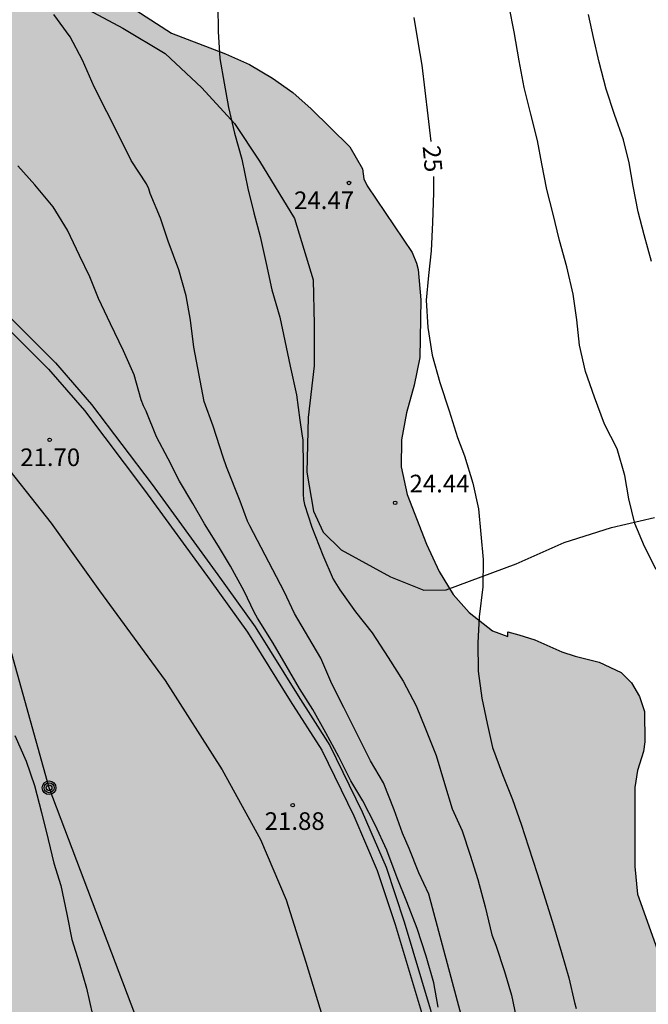
# Model space of a CAD drawing. Units: metres. Extents: x 579244 to 579594, y 4794290 to 4794540.
# Drawn here: x 579450 to 579477, y 4794370 to 4794412 of the extents above; entities that cross this region are included whole.
import ezdxf

# ---------------------------------------------------------------- set-up
doc = ezdxf.new("R2010")
doc.units = ezdxf.units.M
for name, color, linetype in [('020104', 34, 'Continuous'), ('020204', 9, 'Continuous'), ('020307', 24, 'Continuous'), ('020308', 9, 'Continuous'), ('060113', 4, 'Continuous'), ('060134', 9, 'Continuous'), ('070104', 3, 'Continuous'), ('090217', 9, 'Continuous'), ('100106', 63, 'Continuous'), ('240103', 9, 'LINEA_TELEFONICA'), ('990504', 63, 'Continuous')]:
    doc.layers.add(name, color=color, linetype=linetype)
doc.layers.add('020105', color=24, linetype='Continuous', lineweight=30)
doc.styles.add('ARIAL', font='ARIAL.TTF', dxfattribs={"height": 1})
doc.styles.add('ARIALI', font='ARIALI.TTF', dxfattribs={"height": 1})
doc.linetypes.add('LINEA_TELEFONICA', pattern='A,7.5,-0.3,["T",Standard,S=0.25,R=0,X=-0.1,Y=-0.1],-0.3', length=8.1)

# ---------------------------------------------------------------- blocks, each defined once
blk = doc.blocks.new('COTAPU')
blk.add_circle((0, 0), 0.075)
blk = doc.blocks.new('POSTEM')
for radius in [0.29, 0.21, 0.12]:
    blk.add_circle((0, 0), radius)

msp = doc.modelspace()

# ---------------------------------------------------------------- hatches: boundary and pattern name
at = {"layer": '990504'}
msp.add_hatch(color=256, dxfattribs=at).paths.add_polyline_path([(579253.228, 4794497.989), (579252.628, 4794498.579), (579251.71, 4794499.653), (579251.134, 4794500.517), (579250.91, 4794500.995), (579250.788, 4794501.455), (579250.744, 4794501.903), (579250.804, 4794503.201), (579251.25, 4794505.067), (579251.622, 4794506.333), (579251.966, 4794506.959), (579252.316, 4794507.289), (579252.592, 4794507.653), (579252.838, 4794508.087), (579253.606, 4794509.137), (579254.446, 4794510.131), (579255.496, 4794511.175), (579256.608, 4794512.101), (579257.702, 4794512.945), (579258.826, 4794513.693), (579259.998, 4794514.371), (579261, 4794515.271), (579261.39, 4794515.435), (579262.14, 4794515.977), (579263.214, 4794516.566), (579264.502, 4794517.902), (579264.868, 4794518.228), (579266.744, 4794519.542), (579267.092, 4794519.742), (579267.802, 4794520.322), (579268.12, 4794520.688), (579268.926, 4794521.77), (579269.084, 4794522.166), (579269.14, 4794522.576), (579269.098, 4794523.948), (579268.96, 4794524.37), (579268.552, 4794525.102), (579267.76, 4794526.208), (579266.28, 4794529.084), (579265.108, 4794531.628), (579265.058, 4794532.052), (579265.068, 4794532.456), (579265.172, 4794532.928), (579265.35, 4794533.308), (579265.638, 4794533.702), (579266.912, 4794535.056), (579267.602, 4794535.672), (579268.988, 4794536.798), (579269.31, 4794537.184), (579269.542, 4794537.564), (579269.736, 4794538), (579269.834, 4794538.4), (579269.828, 4794538.766), (579269.608, 4794539.612), (579269.3, 4794540.282), (579367.009, 4794540.28), (579381.852, 4794533.158), (579393.65, 4794525.793), (579396.268, 4794524.004), (579399.374, 4794521.758), (579400.793, 4794520.676), (579401.636, 4794520.093), (579402.014, 4794519.772), (579402.391, 4794519.543), (579403.034, 4794518.836), (579404.232, 4794517.65), (579404.928, 4794516.825), (579405.68, 4794515.377), (579405.936, 4794514.745), (579406.368, 4794513.457), (579406.504, 4794512.81), (579406.56, 4794512.21), (579406.504, 4794510.746), (579406.376, 4794510.33), (579404.736, 4794506.682), (579404.368, 4794505.722), (579404.08, 4794504.666), (579403.936, 4794503.602), (579403.928, 4794502.458), (579404.031, 4794501.242), (579404.175, 4794500.602), (579404.615, 4794499.346), (579404.895, 4794498.802), (579405.207, 4794498.314), (579406.599, 4794496.594), (579407.143, 4794495.658), (579407.351, 4794495.17), (579407.487, 4794494.666), (579407.527, 4794494.154), (579407.495, 4794491.33), (579407.135, 4794490.474), (579406.839, 4794489.546), (579406.799, 4794489.002), (579406.807, 4794486.722), (579406.927, 4794485.586), (579407.335, 4794483.346), (579407.591, 4794482.274), (579407.999, 4794481.234), (579408.551, 4794479.994), (579409.455, 4794477.722), (579409.839, 4794476.658), (579410.175, 4794475.386), (579410.335, 4794474.091), (579410.431, 4794472.915), (579410.559, 4794472.379), (579410.767, 4794471.867), (579412.167, 4794469.435), (579413.19, 4794467.291), (579414.179, 4794465.978), (579414.379, 4794465.85), (579415.155, 4794465.194), (579415.979, 4794464.01), (579416.539, 4794463.106), (579416.627, 4794462.882), (579416.723, 4794462.418), (579416.707, 4794462.21), (579416.435, 4794461.474), (579416.355, 4794460.898), (579416.363, 4794460.618), (579416.451, 4794460.098), (579416.851, 4794459.002), (579417.083, 4794458.722), (579417.779, 4794458.658), (579418.619, 4794458.33), (579419.347, 4794458.354), (579419.595, 4794458.418), (579420.011, 4794458.65), (579420.171, 4794458.81), (579420.419, 4794459.242), (579420.555, 4794459.794), (579420.611, 4794460.826), (579420.683, 4794461.026), (579421.619, 4794462.442), (579421.787, 4794462.634), (579422.171, 4794462.962), (579422.387, 4794463.098), (579422.635, 4794463.186), (579422.923, 4794463.21), (579423.267, 4794463.178), (579423.683, 4794463.066), (579424.635, 4794462.634), (579425.563, 4794462.098), (579425.755, 4794461.93), (579429.523, 4794457.818), (579430.371, 4794457.066), (579431.243, 4794456.354), (579433.011, 4794455.034), (579435.043, 4794453.73), (579435.883, 4794453.018), (579436.611, 4794452.314), (579437.034, 4794451.698), (579437.154, 4794451.354), (579437.426, 4794449.722), (579438.066, 4794448.194), (579438.098, 4794447.97), (579438.098, 4794446.498), (579438.01, 4794445.386), (579437.93, 4794445.138), (579437.218, 4794443.722), (579437.298, 4794442.322), (579438.37, 4794439.754), (579438.41, 4794439.346), (579438.41, 4794437.138), (579438.474, 4794436.058), (579438.986, 4794434.01), (579439.57, 4794432.074), (579439.986, 4794430.85), (579440.77, 4794428.778), (579441.178, 4794428.01), (579441.714, 4794427.122), (579442.362, 4794425.802), (579443.394, 4794423.954), (579443.826, 4794423.01), (579444.234, 4794421.954), (579445.642, 4794418.842), (579445.978, 4794417.898), (579446.473, 4794416.842), (579446.873, 4794416.346), (579447.449, 4794415.802), (579448.065, 4794415.306), (579448.593, 4794415.042), (579450.097, 4794414.698), (579450.537, 4794414.546), (579451.401, 4794414.154), (579452.361, 4794413.634), (579453.241, 4794413.098), (579456.273, 4794411.122), (579458.577, 4794410.242), (579459.593, 4794409.778), (579460.569, 4794409.21), (579461.433, 4794408.586), (579462.225, 4794407.898), (579463.865, 4794406.274), (579464.401, 4794405.338), (579464.457, 4794404.914), (579464.601, 4794404.618), (579466.513, 4794401.786), (579466.705, 4794401.33), (579466.769, 4794401.058), (579466.889, 4794399.762), (579466.84, 4794397.314), (579466.6, 4794396.131), (579466.272, 4794394.947), (579466.064, 4794393.803), (579466.056, 4794392.659), (579466.304, 4794391.475), (579467.128, 4794389.355), (579467.664, 4794388.195), (579468.264, 4794387.211), (579468.944, 4794386.451), (579469.936, 4794385.667), (579470.592, 4794385.427), (579470.592, 4794385.627), (579471.064, 4794385.499), (579471.744, 4794385.283), (579472.896, 4794384.779), (579473.456, 4794384.587), (579474.488, 4794384.339), (579475.424, 4794383.891), (579475.864, 4794383.451), (579476.2, 4794382.875), (579476.408, 4794382.235), (579476.432, 4794380.947), (579476.376, 4794380.531), (579476.112, 4794379.715), (579476, 4794379.003), (579476, 4794375.635), (579476.112, 4794374.451), (579477.664, 4794370.123), (579478.599, 4794367.051), (579479.143, 4794363.587), (579479.159, 4794359.979), (579479.079, 4794358.971), (579478.679, 4794356.859), (579478.503, 4794355.675), (579478.231, 4794354.331), (579477.855, 4794353.195), (579477.679, 4794353.044), (579476.567, 4794352.396), (579475.759, 4794351.788), (579475.223, 4794351.548), (579474.615, 4794351.476), (579473.335, 4794351.484), (579472.711, 4794351.54), (579470.487, 4794352.124), (579469.223, 4794352.388), (579467.463, 4794352.412), (579466.4, 4794352.3), (579465.072, 4794352.036), (579464.736, 4794351.892), (579464.448, 4794351.708), (579463.52, 4794350.908), (579463.08, 4794350.452), (579462.864, 4794350.1), (579462.776, 4794349.868), (579462.672, 4794349.404), (579462.656, 4794349.156), (579462.696, 4794348.396), (579462.8, 4794347.876), (579463.247, 4794346.644), (579463.407, 4794345.812), (579463.487, 4794343.236), (579463.647, 4794342.044), (579463.711, 4794338.38), (579463.807, 4794338.156), (579464.727, 4794336.852), (579465.607, 4794334.884), (579466.135, 4794333.812), (579466.207, 4794333.596), (579466.327, 4794332.524), (579466.271, 4794331.516), (579466.295, 4794331.284), (579466.543, 4794330.356), (579467.207, 4794329.316), (579468.015, 4794328.46), (579468.655, 4794327.588), (579468.823, 4794327.236), (579469.055, 4794326.524), (579469.047, 4794326.18), (579468.975, 4794325.86), (579468.831, 4794325.564), (579468.111, 4794324.389), (579467.599, 4794323.349), (579467.247, 4794322.365), (579466.999, 4794321.309), (579466.839, 4794320.253), (579466.831, 4794319.197), (579466.919, 4794317.941), (579467.143, 4794316.917), (579467.703, 4794315.781), (579467.951, 4794315.589), (579468.207, 4794315.501), (579469.183, 4794315.549), (579469.399, 4794315.661), (579469.799, 4794316.077), (579470.559, 4794317.413), (579470.959, 4794318.309), (579471.647, 4794321.149), (579471.895, 4794321.525), (579472.279, 4794321.805), (579472.711, 4794321.94), (579474.015, 4794321.94), (579474.271, 4794321.876), (579474.695, 4794321.644), (579475.119, 4794321.308), (579475.327, 4794321.06), (579475.511, 4794320.724), (579475.943, 4794319.38), (579476.415, 4794318.341), (579476.782, 4794317.357), (579477.086, 4794316.285), (579477.582, 4794314.029), (579477.95, 4794312.613), (579478.014, 4794312.141), (579478.622, 4794310.789), (579479.118, 4794308.941), (579479.59, 4794307.981), (579480.03, 4794306.829), (579480.558, 4794305.149), (579480.998, 4794304.173), (579481.51, 4794303.285), (579481.95, 4794302.285), (579482.534, 4794301.141), (579482.974, 4794299.853), (579483.062, 4794299.429), (579483.062, 4794298.061), (579482.342, 4794296.565), (579481.806, 4794295.549), (579481.182, 4794294.709), (579480.99, 4794294.261), (579480.782, 4794293.549), (579480.798, 4794291.597), (579480.854, 4794291.341), (579481.038, 4794290.901), (579481.238, 4794290.685), (579481.478, 4794290.501), (579481.864, 4794290.284), (579416.418, 4794290.286), (579416.335, 4794291.298), (579416.511, 4794292.746), (579416.879, 4794293.05), (579417.239, 4794293.234), (579417.671, 4794293.393), (579420.191, 4794294.009), (579422.647, 4794294.553), (579423.079, 4794294.753), (579423.479, 4794294.985), (579424.726, 4794295.905), (579425.598, 4794296.649), (579426.606, 4794297.401), (579427.622, 4794298.097), (579429.782, 4794299.209), (579430.798, 4794299.817), (579431.166, 4794300.169), (579431.414, 4794300.561), (579431.542, 4794300.993), (579431.702, 4794302.513), (579431.83, 4794303.041), (579432.454, 4794304.561), (579432.894, 4794305.297), (579433.23, 4794306.249), (579433.086, 4794306.761), (579432.959, 4794307.673), (579432.959, 4794308.281), (579433.047, 4794309.297), (579433.271, 4794310.329), (579433.415, 4794311.737), (579433.415, 4794312.825), (579433.319, 4794313.617), (579433.199, 4794314.049), (579432.439, 4794316.265), (579432.039, 4794316.993), (579431.383, 4794317.96), (579431.007, 4794318.352), (579430.599, 4794318.664), (579430.183, 4794318.92), (579429.319, 4794319.345), (579428.887, 4794319.465), (579427.855, 4794319.609), (579426.783, 4794319.609), (579424.023, 4794319.297), (579418.767, 4794319.305), (579416.319, 4794319.113), (579414.591, 4794319.081), (579411.991, 4794318.897), (579409.599, 4794318.569), (579408.455, 4794318.457), (579407.031, 4794318.225), (579405.735, 4794317.769), (579403.584, 4794317.201), (579402.584, 4794316.841), (579398.096, 4794314.777), (579396.768, 4794313.873), (579396.416, 4794313.705), (579395.592, 4794313.465), (579395.184, 4794313.401), (579394.592, 4794313.393), (579393.28, 4794313.553), (579392.776, 4794313.729), (579391.688, 4794314.209), (579391.224, 4794314.513), (579390.8, 4794314.905), (579390.504, 4794315.289), (579390.048, 4794316.161), (579389.888, 4794316.617), (579389.784, 4794317.073), (579389.736, 4794317.521), (579389.832, 4794319.409), (579389.792, 4794320.481), (579389.616, 4794321.033), (579389.44, 4794321.409), (579389, 4794322.105), (579388.712, 4794322.449), (579388.408, 4794322.713), (579388.048, 4794322.937), (579387.616, 4794323.105), (579387.184, 4794323.185), (579386.704, 4794323.193), (579385.264, 4794323.177), (579384.856, 4794323.129), (579384.312, 4794322.977), (579383.832, 4794322.761), (579383.352, 4794322.497), (579382.88, 4794322.169), (579382.272, 4794321.633), (579381.424, 4794320.585), (579380.44, 4794319.554), (579378.76, 4794318.266), (579377.992, 4794317.818), (579377.536, 4794317.674), (579377.08, 4794317.594), (579375.552, 4794317.594), (579374.96, 4794317.674), (579374.392, 4794317.818), (579373.24, 4794318.226), (579372.2, 4794318.706), (579371.313, 4794319.21), (579369.545, 4794320.354), (579368.521, 4794321.042), (579367.529, 4794321.834), (579366.633, 4794322.658), (579365.945, 4794323.482), (579365.729, 4794323.874), (579365.561, 4794324.33), (579365.137, 4794325.826), (579364.905, 4794326.346), (579364.633, 4794326.834), (579364.273, 4794327.338), (579363.905, 4794327.73), (579363.481, 4794328.066), (579363.017, 4794328.314), (579362.545, 4794328.466), (579362.041, 4794328.546), (579360.441, 4794328.562), (579359.497, 4794328.378), (579359.129, 4794328.138), (579358.801, 4794327.794), (579358.545, 4794327.394), (579357.849, 4794325.962), (579357.553, 4794325.05), (579357.545, 4794323.178), (579357.433, 4794322.69), (579356.681, 4794321.29), (579356.497, 4794320.738), (579356.361, 4794320.154), (579356.241, 4794318.866), (579356.281, 4794317.786), (579356.425, 4794317.37), (579356.681, 4794316.97), (579356.993, 4794316.602), (579357.353, 4794316.258), (579358.153, 4794315.642), (579358.649, 4794315.386), (579359.169, 4794315.194), (579359.705, 4794315.066), (579360.825, 4794314.93), (579366.377, 4794314.914), (579367.665, 4794314.874), (579368.816, 4794314.754), (579369.992, 4794314.53), (579370.536, 4794314.354), (579371.08, 4794314.106), (579372.184, 4794313.426), (579373.176, 4794312.554), (579374.104, 4794311.594), (579375.024, 4794310.586), (579375.848, 4794309.61), (579376.528, 4794308.602), (579377.056, 4794307.474), (579377.232, 4794306.802), (579377.312, 4794306.154), (579377.32, 4794304.178), (579377.208, 4794303.034), (579376.872, 4794302.042), (579376.432, 4794301.114), (579376.088, 4794300.594), (579375.704, 4794300.17), (579374.48, 4794299.218), (579371.84, 4794298.226), (579370.808, 4794297.922), (579370.184, 4794297.85), (579363.472, 4794297.827), (579362.08, 4794297.867), (579360.776, 4794298.051), (579358.36, 4794298.555), (579357.72, 4794298.603), (579353.769, 4794298.603), (579352.425, 4794298.523), (579351.041, 4794298.251), (579349.825, 4794297.819), (579348.689, 4794297.267), (579346.673, 4794296.011), (579345.825, 4794295.411), (579345.457, 4794295.059), (579345.105, 4794294.627), (579344.793, 4794294.163), (579344.553, 4794293.683), (579343.977, 4794292.051), (579343.689, 4794291.035), (579343.641, 4794290.287), (579248.244, 4794290.289), (579248.371, 4794290.543), (579249.063, 4794291.269), (579249.831, 4794291.837), (579250.219, 4794292.007), (579250.635, 4794292.083), (579251.097, 4794292.083), (579252.495, 4794291.891), (579253.761, 4794291.573), (579254.203, 4794291.589), (579254.987, 4794291.845), (579255.419, 4794292.071), (579255.823, 4794292.381), (579256.149, 4794292.745), (579256.923, 4794293.873), (579257.027, 4794294.255), (579257.037, 4794294.727), (579256.971, 4794295.137), (579256.509, 4794296.929), (579256.375, 4794297.311), (579255.877, 4794298.143), (579255.015, 4794299.227), (579254.527, 4794299.979), (579254.013, 4794300.647), (579253.221, 4794302.147), (579253.006, 4794303.027), (579252.708, 4794303.857), (579252.384, 4794305.067), (579252.376, 4794305.503), (579252.452, 4794306.307), (579252.74, 4794307.027), (579252.992, 4794307.433), (579253.3, 4794307.821), (579253.608, 4794308.133), (579253.958, 4794308.345), (579254.75, 4794308.707), (579255.18, 4794308.809), (579255.63, 4794308.831), (579256.906, 4794309.028), (579258.653, 4794308.976), (579259.953, 4794308.78), (579261.309, 4794308.646), (579262.167, 4794308.688), (579262.661, 4794308.848), (579263.093, 4794309.108), (579263.409, 4794309.47), (579264.309, 4794310.988), (579264.443, 4794311.37), (579264.461, 4794311.878), (579264.345, 4794312.384), (579264.123, 4794312.824), (579263.835, 4794313.182), (579263.515, 4794313.494), (579262.467, 4794314.366), (579262.034, 4794314.482), (579261.576, 4794314.52), (579260.69, 4794314.45), (579260.284, 4794314.256), (579259.914, 4794313.982), (579258.788, 4794312.76), (579257.628, 4794312.11), (579256.784, 4794311.73), (579255.974, 4794311.498), (579255.096, 4794311.48), (579254.196, 4794311.532), (579253.78, 4794311.636), (579253.004, 4794311.992), (579251.922, 4794312.695), (579251.604, 4794313.005), (579251.328, 4794313.332), (579250.872, 4794314.112), (579250.876, 4794314.968), (579251.034, 4794315.424), (579251.232, 4794315.84), (579252.166, 4794317.342), (579252.202, 4794317.782), (579252.006, 4794318.24), (579251.452, 4794318.988), (579250.058, 4794320.672), (579249.888, 4794321.042), (579249.726, 4794321.97), (579249.662, 4794323.23), (579249.74, 4794323.654), (579250.266, 4794325.454), (579250.462, 4794325.866), (579250.716, 4794326.22), (579251.6, 4794327.234), (579251.962, 4794327.506), (579252.33, 4794327.718), (579253.544, 4794328.258), (579253.954, 4794328.264), (579254.764, 4794328.192), (579255.174, 4794328.062), (579256.444, 4794327.474), (579257.724, 4794326.282), (579258.626, 4794325.28), (579258.978, 4794324.944), (579260.032, 4794324.028), (579260.342, 4794323.814), (579260.768, 4794323.662), (579261.162, 4794323.594), (579261.58, 4794323.58), (579262.436, 4794323.662), (579262.86, 4794323.822), (579263.24, 4794324.096), (579264.308, 4794325.096), (579264.994, 4794325.828), (579266.016, 4794326.768), (579267.936, 4794329.216), (579268.764, 4794330.15), (579269.256, 4794330.802), (579269.996, 4794332.42), (579270.38, 4794333.726), (579270.402, 4794334.189), (579269.96, 4794338.709), (579269.632, 4794339.943), (579269.402, 4794341.253), (579269.252, 4794342.521), (579269.198, 4794343.433), (579269.256, 4794344.343), (579269.39, 4794344.737), (579269.578, 4794345.099), (579269.832, 4794345.459), (579270.812, 4794346.477), (579271.168, 4794346.663), (579271.572, 4794346.793), (579272.412, 4794346.933), (579272.846, 4794346.933), (579273.234, 4794346.893), (579273.656, 4794346.785), (579274.016, 4794346.605), (579274.396, 4794346.347), (579275.328, 4794345.591), (579275.534, 4794345.255), (579276.26, 4794343.031), (579276.848, 4794341.817), (579277.152, 4794341.495), (579277.546, 4794341.221), (579277.982, 4794341.051), (579278.442, 4794341.009), (579278.89, 4794341.063), (579280.662, 4794341.755), (579281.61, 4794342.241), (579282.356, 4794342.793), (579282.692, 4794343.145), (579284.458, 4794345.201), (579284.626, 4794345.585), (579284.902, 4794345.971), (579285.082, 4794346.343), (579285.382, 4794347.215), (579285.696, 4794348.519), (579285.868, 4794349.423), (579285.88, 4794353.979), (579286.006, 4794355.357), (579286.25, 4794356.593), (579286.43, 4794356.977), (579286.668, 4794357.376), (579286.952, 4794357.744), (579288.636, 4794359.458), (579289.244, 4794359.97), (579289.978, 4794360.422), (579291.236, 4794360.986), (579292.076, 4794361.13), (579293.846, 4794361.056), (579295.208, 4794360.684), (579296.066, 4794360.528), (579296.498, 4794360.59), (579296.938, 4794360.808), (579297.27, 4794361.038), (579297.933, 4794361.626), (579298.167, 4794361.986), (579298.306, 4794362.366), (579298.372, 4794362.774), (579298.374, 4794363.242), (579298.466, 4794364.166), (579299.118, 4794365.364), (579299.714, 4794366.18), (579300.474, 4794367.356), (579301.734, 4794368.706), (579302.346, 4794369.284), (579303.462, 4794370.038), (579303.866, 4794370.234), (579304.616, 4794370.716), (579306.547, 4794372.856), (579308.575, 4794374.634), (579309.581, 4794375.347), (579310.057, 4794375.409), (579310.539, 4794375.357), (579310.895, 4794375.171), (579311.181, 4794374.893), (579311.445, 4794374.515), (579311.657, 4794374.087), (579311.781, 4794373.679), (579312.137, 4794371.962), (579312.281, 4794370.626), (579312.653, 4794369.356), (579312.849, 4794368.974), (579313.153, 4794368.616), (579313.501, 4794368.416), (579313.971, 4794368.348), (579314.431, 4794368.354), (579314.825, 4794368.466), (579315.161, 4794368.708), (579315.503, 4794369.054), (579315.751, 4794369.38), (579316.447, 4794371.019), (579317.049, 4794372.249), (579317.365, 4794373.075), (579317.613, 4794374.057), (579317.775, 4794374.465), (579318.189, 4794375.821), (579318.189, 4794376.245), (579319.397, 4794378.651), (579320.761, 4794381.011), (579321.123, 4794381.769), (579321.965, 4794383.343), (579322.177, 4794383.671), (579322.447, 4794383.997), (579323.763, 4794385.143), (579324.789, 4794386.499), (579325.185, 4794387.173), (579325.519, 4794387.947), (579325.557, 4794388.333), (579325.519, 4794388.779), (579325.411, 4794389.281), (579324.961, 4794390.627), (579324.925, 4794391.085), (579325.045, 4794392.533), (579325.199, 4794393.005), (579325.397, 4794393.443), (579326.103, 4794394.691), (579326.431, 4794395.075), (579327.471, 4794396.047), (579327.879, 4794396.268), (579328.351, 4794396.43), (579328.811, 4794396.512), (579329.251, 4794396.514), (579330.257, 4794396.372), (579330.675, 4794396.186), (579331.057, 4794395.956), (579331.445, 4794395.646), (579331.769, 4794395.26), (579332.021, 4794394.876), (579332.185, 4794394.464), (579332.219, 4794391.293), (579332.321, 4794389.995), (579332.563, 4794388.655), (579332.895, 4794387.375), (579333.745, 4794385.207), (579335.517, 4794381.381), (579336.499, 4794379.485), (579337.103, 4794377.885), (579338.213, 4794375.583), (579338.667, 4794374.885), (579338.959, 4794374.603), (579339.325, 4794374.359), (579339.759, 4794374.177), (579340.169, 4794374.077), (579340.575, 4794374.157), (579340.913, 4794374.345), (579341.233, 4794374.569), (579342.399, 4794375.727), (579343.285, 4794376.479), (579344.347, 4794377.723), (579344.705, 4794377.971), (579345.101, 4794378.133), (579346.014, 4794378.273), (579347.404, 4794378.231), (579347.834, 4794378.121), (579349.184, 4794377.609), (579350.326, 4794376.979), (579351.118, 4794376.659), (579352.938, 4794376.389), (579354.27, 4794376.29), (579356.9, 4794375.918), (579357.308, 4794375.728), (579358.342, 4794375.122), (579359.178, 4794374.962), (579359.616, 4794374.97), (579359.984, 4794375.078), (579360.356, 4794375.342), (579360.578, 4794375.684), (579360.718, 4794376.102), (579360.724, 4794376.51), (579360.582, 4794376.946), (579360.356, 4794377.29), (579360.056, 4794377.624), (579359.09, 4794378.528), (579357.654, 4794379.828), (579355.766, 4794381.358), (579355.05, 4794382.094), (579354.184, 4794383.128), (579353.314, 4794384.3), (579352.812, 4794385.2), (579352.53, 4794385.982), (579352.478, 4794386.506), (579352.478, 4794387.02), (579352.515, 4794388.456), (579352.609, 4794389.384), (579352.911, 4794390.748), (579353.675, 4794393.438), (579353.971, 4794394.662), (579354.001, 4794395.082), (579353.915, 4794395.562), (579353.707, 4794395.988), (579353.421, 4794396.332), (579353.105, 4794396.614), (579352.749, 4794396.82), (579352.345, 4794396.99), (579349.917, 4794398.32), (579349.527, 4794398.598), (579348.295, 4794399.286), (579347.381, 4794399.64), (579345.771, 4794400.438), (579344.057, 4794401.16), (579342.711, 4794402.276), (579342.405, 4794402.604), (579341.609, 4794403.716), (579341.407, 4794404.142), (579341.259, 4794404.598), (579341.149, 4794405.084), (579341.101, 4794405.584), (579341.125, 4794409.67), (579340.975, 4794410.506), (579340.283, 4794412.714), (579339.265, 4794415.32), (579338.774, 4794416.242), (579336.94, 4794418.498), (579336.266, 4794418.99), (579335.092, 4794419.616), (579333.844, 4794420.138), (579332.54, 4794420.582), (579330.576, 4794421.322), (579328.84, 4794421.53), (579328.404, 4794421.692), (579327.102, 4794422.294), (579326.7, 4794422.56), (579326.372, 4794422.84), (579325.066, 4794423.99), (579324.106, 4794425.064), (579323.056, 4794426.052), (579322.294, 4794426.666), (579321.15, 4794427.392), (579318.92, 4794429.956), (579318.166, 4794431.128), (579316.837, 4794434.526), (579316.167, 4794435.66), (579315.589, 4794436.776), (579315.437, 4794437.228), (579315.155, 4794438.448), (579315.191, 4794438.834), (579315.309, 4794439.29), (579315.529, 4794439.732), (579316.291, 4794440.891), (579318.039, 4794442.373), (579318.783, 4794442.777), (579320.057, 4794443.259), (579322.651, 4794443.889), (579324.055, 4794444.179), (579324.947, 4794444.247), (579327.542, 4794444.235), (579330.622, 4794444.041), (579331.414, 4794444.105), (579332.202, 4794444.579), (579332.58, 4794444.869), (579333.184, 4794445.501), (579333.342, 4794445.865), (579333.438, 4794446.277), (579333.47, 4794446.675), (579333.47, 4794450.173), (579333.56, 4794451.527), (579333.954, 4794452.715), (579334.174, 4794453.083), (579334.92, 4794454.633), (579335.636, 4794455.689), (579336.296, 4794456.771), (579336.642, 4794457.493), (579336.906, 4794458.407), (579336.948, 4794458.801), (579336.949, 4794461.1), (579336.881, 4794462.072), (579336.477, 4794463.824), (579336.177, 4794464.682), (579335.611, 4794465.972), (579335.377, 4794466.362), (579334.471, 4794467.308), (579333.757, 4794468.404), (579333.643, 4794468.81), (579333.471, 4794470.158), (579333.471, 4794472.486), (579333.547, 4794473.354), (579333.751, 4794474.236), (579333.791, 4794476.03), (579333.905, 4794477.312), (579333.895, 4794480.088), (579333.677, 4794483.138), (579333.677, 4794486.312), (579333.787, 4794487.632), (579333.763, 4794489.004), (579333.555, 4794489.826), (579333.393, 4794490.246), (579332.933, 4794491.044), (579332.621, 4794491.328), (579332.255, 4794491.524), (579331.831, 4794491.658), (579330.501, 4794491.866), (579330.103, 4794491.658), (579329.883, 4794491.298), (579328.997, 4794488.42), (579328.573, 4794487.598), (579327.735, 4794486.604), (579326.345, 4794485.57), (579325.965, 4794485.372), (579325.529, 4794485.244), (579323.103, 4794484.724), (579322.315, 4794484.494), (579321.891, 4794484.454), (579320.647, 4794484.462), (579320.25, 4794484.524), (579319.39, 4794484.778), (579318.63, 4794485.17), (579316.912, 4794486.388), (579316.528, 4794486.59), (579314.822, 4794487.294), (579311.786, 4794488.13), (579308.934, 4794488.56), (579307.222, 4794488.906), (579306.114, 4794489.03), (579305.758, 4794489.024), (579305.436, 4794488.878), (579305.338, 4794488.49), (579305.362, 4794488.092), (579305.528, 4794487.71), (579305.828, 4794487.37), (579307.55, 4794486.142), (579307.82, 4794485.848), (579308.034, 4794485.508), (579308.214, 4794485.108), (579308.798, 4794483.456), (579309.014, 4794482.57), (579309.058, 4794481.772), (579308.914, 4794479.765), (579308.824, 4794479.327), (579308.642, 4794478.927), (579308.358, 4794478.501), (579307.75, 4794477.785), (579306.436, 4794476.393), (579305.376, 4794475.639), (579304.644, 4794475.381), (579303.056, 4794475.063), (579302.246, 4794475.043), (579301.424, 4794475.097), (579300.63, 4794475.413), (579299.492, 4794476.085), (579298.47, 4794476.957), (579297.538, 4794477.977), (579297.182, 4794478.289), (579294.586, 4794480.291), (579294.33, 4794480.633), (579293.622, 4794481.807), (579293.59, 4794482.269), (579293.614, 4794482.671), (579293.758, 4794484.077), (579293.756, 4794484.495), (579293.68, 4794484.907), (579293.466, 4794485.255), (579293.162, 4794485.571), (579292.826, 4794485.837), (579291.688, 4794486.469), (579291.28, 4794486.499), (579290.866, 4794486.453), (579290.452, 4794486.317), (579288.934, 4794485.595), (579288.104, 4794485.271), (579287.684, 4794485.239), (579287.26, 4794485.293), (579286.9, 4794485.479), (579286.544, 4794485.737), (579285.511, 4794486.673), (579284.939, 4794487.355), (579284.595, 4794487.675), (579284.267, 4794487.905), (579283.029, 4794488.539), (579282.143, 4794488.759), (579281.715, 4794488.825), (579281.225, 4794488.831), (579280.773, 4794488.771), (579279.607, 4794488.313), (579279.165, 4794488.231), (579276.311, 4794488.173), (579275.011, 4794488.199), (579271.063, 4794488.407), (579270.615, 4794488.533), (579269.779, 4794488.653), (579268.949, 4794488.655), (579267.575, 4794488.771), (579266.325, 4794488.989), (579264.367, 4794490.151), (579263.307, 4794490.951), (579262.915, 4794491.185), (579261.773, 4794491.735), (579260.745, 4794492.375), (579259.729, 4794493.067), (579257.697, 4794494.537), (579256.656, 4794495.191), (579255.584, 4794496.003)])

# ---------------------------------------------------------------- linework, layer by layer
at = {"layer": '020104', "flags": 128}
for points, elevation in [([(579458.248, 4794412.299), (579458.254, 4794411.191), (579458.33, 4794410.045), (579458.516, 4794408.989), (579458.698, 4794407.959), (579458.954, 4794406.863), (579459.268, 4794405.751), (579459.516, 4794404.503), (579459.776, 4794403.475), (579460.052, 4794402.467), (579460.298, 4794401.318), (579460.538, 4794400.184), (579460.888, 4794399.028), (579461.102, 4794398.018), (579461.322, 4794396.944), (579461.592, 4794395.718), (579461.738, 4794394.638), (579461.814, 4794394.056), (579461.866, 4794393.784), (579461.878, 4794392.696), (579461.877, 4794391.488), (579461.887, 4794391.258), (579461.931, 4794391.054), (579462.253, 4794390.08), (579462.713, 4794388.894), (579463.151, 4794387.872), (579463.445, 4794387.41), (579464.107, 4794386.482), (579464.809, 4794385.59), (579465.501, 4794384.536), (579466.137, 4794383.526), (579466.695, 4794382.47), (579467.093, 4794381.49), (579467.541, 4794380.358), (579467.893, 4794379.168), (579468.221, 4794378.088), (579468.647, 4794377.152), (579468.993, 4794376.114), (579469.313, 4794375.086), (579469.623, 4794373.918), (579469.917, 4794372.728), (579470.083, 4794372.284), (579470.453, 4794371.162), (579470.745, 4794370.15), (579471.009, 4794368.93)], 24), ([(579476.907, 4794388.282), (579476.405, 4794389.258), (579475.993, 4794390.235), (579475.739, 4794391.287), (579475.575, 4794392.289), (579475.243, 4794393.425), (579474.707, 4794394.467), (579474.283, 4794395.625), (579473.895, 4794396.711), (579473.641, 4794397.833), (579473.529, 4794398.917), (579473.379, 4794400.005), (579473.099, 4794401.163), (579472.799, 4794402.297), (579472.515, 4794403.471), (579472.257, 4794404.465), (579472.035, 4794405.551), (579471.862, 4794406.551), (579471.576, 4794407.663), (579471.288, 4794408.803), (579471.078, 4794409.947), (579470.866, 4794411.181), (579470.644, 4794412.261)], 26), ([(579470.189, 4794363.386), (579467.233, 4794374.45), (579466.805, 4794375.364), (579466.387, 4794376.406), (579466.113, 4794377.05), (579465.749, 4794378.044), (579465.303, 4794379.192), (579464.749, 4794380.14), (579464.539, 4794380.524), (579464.081, 4794381.474), (579463.609, 4794382.41), (579463.095, 4794383.408), (579462.633, 4794384.504), (579462.125, 4794385.366), (579461.509, 4794386.408), (579461.069, 4794387.348), (579459.602, 4794390.134), (579459.504, 4794390.346), (579459.196, 4794391.196), (579458.608, 4794392.652), (579458.466, 4794393.058), (579458.04, 4794394.384), (579457.666, 4794395.43), (579457.228, 4794397.742), (579457.086, 4794398.894), (579456.892, 4794399.93), (579456.59, 4794401.044), (579456.134, 4794402.256), (579455.808, 4794403.238), (579455.362, 4794404.292), (579455.308, 4794404.49), (579455.202, 4794404.698), (579454.554, 4794405.694), (579454.042, 4794406.737), (579453.514, 4794407.775), (579452.978, 4794408.837), (579452.488, 4794409.965), (579451.96, 4794410.969), (579451.264, 4794411.917)], 23), ([(579476.71, 4794401.402), (579476.396, 4794402.534), (579476.138, 4794403.516), (579475.924, 4794404.608), (579475.752, 4794405.6), (579475.516, 4794406.582), (579475.136, 4794407.66), (579474.782, 4794408.728), (579474.483, 4794409.882), (579474.237, 4794410.928), (579474.027, 4794411.918)], 27), ([(579467.619, 4794369.65), (579467.443, 4794370.686), (579467.109, 4794371.812), (579466.725, 4794372.992), (579466.291, 4794374.13), (579465.877, 4794375.154), (579465.437, 4794376.328), (579464.947, 4794377.408), (579464.423, 4794378.428), (579463.907, 4794379.288), (579463.403, 4794380.3), (579462.837, 4794381.324), (579462.291, 4794382.324), (579461.715, 4794383.21), (579461.155, 4794384.196), (579460.595, 4794385.144), (579459.929, 4794386.21), (579459.793, 4794386.47), (579459.359, 4794387.358), (579458.79, 4794388.416), (579458.266, 4794389.268), (579457.674, 4794390.224), (579457.174, 4794391.096), (579456.618, 4794392.04), (579456.134, 4794392.988), (579455.626, 4794393.936), (579455.186, 4794395.024), (579455.076, 4794395.256), (579454.984, 4794395.504), (579454.678, 4794396.568), (579454.232, 4794397.592), (579453.668, 4794398.74), (579453.17, 4794399.816), (579452.794, 4794400.744), (579452.354, 4794401.656), (579451.85, 4794402.726), (579451.234, 4794403.722), (579450.458, 4794404.666), (579449.734, 4794405.464)], 22), ([(579449.596, 4794381.214), (579450.08, 4794380.114), (579450.438, 4794379.088), (579450.742, 4794377.934), (579451.017, 4794376.79), (579451.263, 4794375.782), (579451.559, 4794374.822), (579451.815, 4794373.604), (579452.033, 4794372.521), (579452.343, 4794371.527), (579452.657, 4794370.457), (579452.911, 4794369.319)], 21)]:
    msp.add_lwpolyline(points, dxfattribs=dict(at, elevation=elevation))
at = {"layer": '020105', "elevation": 25, "flags": 128}
for points in [[(579466.59, 4794411.791), (579466.766, 4794410.753), (579466.93, 4794409.761), (579467.056, 4794408.683), (579467.184, 4794407.605), (579467.317, 4794406.507)], [(579467.425, 4794405.019), (579467.426, 4794404.319), (579467.38, 4794403.051), (579467.326, 4794401.847), (579467.218, 4794400.793), (579467.12, 4794399.745), (579467.183, 4794398.583), (579467.367, 4794397.407), (579467.701, 4794396.241), (579468.099, 4794395.032), (579468.445, 4794393.904), (579468.749, 4794393.116), (579469.101, 4794391.96), (579469.339, 4794390.864), (579469.447, 4794389.788), (579469.549, 4794388.712), (579469.525, 4794387.538), (579469.371, 4794386.27), (579469.319, 4794385.164), (579469.327, 4794383.95), (579469.487, 4794382.804), (579469.719, 4794381.73), (579469.941, 4794380.696), (579470.365, 4794379.554), (579470.785, 4794378.494), (579471.165, 4794377.442), (579471.471, 4794376.47), (579471.839, 4794375.33), (579472.199, 4794374.208), (579472.543, 4794373.12), (579472.883, 4794371.97), (579473.187, 4794370.892), (579473.435, 4794369.844), (579473.503, 4794369.592)]]:
    msp.add_lwpolyline(points, dxfattribs=at)
at = {"layer": '060113'}
msp.add_polyline3d([(579437.854, 4794413.083, 21.058), (579439.974, 4794409.253, 21.15), (579442.039, 4794406.394, 21.174), (579443.167, 4794405.147, 21.174), (579448.085, 4794400.316, 21.32), (579451.327, 4794397.087, 21.46), (579452.871, 4794395.3, 21.592), (579455.445, 4794391.899, 21.672), (579458.248, 4794388.06, 21.866), (579459.836, 4794385.84, 21.868), (579461.661, 4794382.905, 21.826), (579463.018, 4794380.782, 21.824), (579464.397, 4794377.959, 21.812), (579465.405, 4794375.606, 21.81), (579466.179, 4794373.28, 21.796), (579467.285, 4794369.574, 21.776), (579468.474, 4794364.846, 21.718), (579469.254, 4794361.929, 21.786), (579469.958, 4794358.63, 21.822), (579470.498, 4794355.244, 21.864), (579471.366, 4794348.911, 21.846), (579471.836, 4794345.867, 21.845)], dxfattribs=at)
at = {"layer": '060134'}
for points in [[(579431.493, 4794416.436, 20.972), (579434.087, 4794410.828, 21.178), (579435.975, 4794407.604, 21.192), (579437.628, 4794404.908, 21.216), (579439.674, 4794402.408, 21.272), (579442.886, 4794399.128, 21.392), (579445.7, 4794396.456, 21.502), (579448.736, 4794393.286, 21.682), (579451.154, 4794390.25, 21.854), (579453.2, 4794387.368, 21.984), (579456.001, 4794383.554, 21.964), (579458.433, 4794379.748, 21.886), (579460.065, 4794376.79, 21.864), (579461.151, 4794374.21, 21.862), (579461.989, 4794371.554, 21.866), (579462.785, 4794368.948, 21.9)], [(579437.495, 4794412.906, 21.058), (579439.636, 4794409.038, 21.15), (579441.728, 4794406.142, 21.174), (579442.878, 4794404.87, 21.174), (579447.804, 4794400.032, 21.32), (579451.034, 4794396.814, 21.46), (579452.56, 4794395.048, 21.592), (579455.124, 4794391.66, 21.672), (579457.924, 4794387.826, 21.866), (579459.503, 4794385.618, 21.868), (579461.323, 4794382.692, 21.826), (579462.669, 4794380.586, 21.824), (579464.033, 4794377.792, 21.812), (579465.031, 4794375.464, 21.81), (579465.797, 4794373.16, 21.796), (579466.899, 4794369.468, 21.776), (579468.087, 4794364.746, 21.718), (579468.865, 4794361.836, 21.786), (579469.565, 4794358.557, 21.822), (579470.102, 4794355.185, 21.864), (579470.97, 4794348.853, 21.846), (579471.472, 4794345.604, 21.845)]]:
    msp.add_polyline3d(points, dxfattribs=at)
at = {"layer": '070104'}
for points in [[(579452.742, 4794412.117, 23.353), (579454.202, 4794411.339, 23.445), (579456, 4794410.247, 23.669), (579457.562, 4794408.793, 23.901), (579458.948, 4794407.267, 24.079), (579460.02, 4794405.665, 24.169), (579461.51, 4794403.233, 24.239), (579462.3, 4794400.617, 24.277), (579462.342, 4794398.71, 24.243), (579462.348, 4794396.95, 24.105), (579462.096, 4794394.75, 24.093), (579462.038, 4794392.428, 24.081)], [(579462.038, 4794392.428, 24.081), (579462.321, 4794390.77, 24.157), (579462.735, 4794389.864, 24.301), (579463.501, 4794389.114, 24.441), (579465.595, 4794387.962, 24.681), (579467.019, 4794387.404, 24.857), (579467.973, 4794387.41, 25.013), (579470.953, 4794388.526, 25.221), (579472.985, 4794389.434, 25.453), (579475.011, 4794390.064, 25.755), (579476.835, 4794390.497, 26.065)]]:
    msp.add_polyline3d(points, dxfattribs=at)
at = {"layer": '100106', "elevation": 83.18, "flags": 128}
msp.add_lwpolyline([(579453.241, 4794413.098), (579456.273, 4794411.122), (579458.577, 4794410.242), (579459.593, 4794409.778), (579460.569, 4794409.21), (579461.433, 4794408.586), (579462.225, 4794407.898), (579463.865, 4794406.274), (579464.401, 4794405.338), (579464.457, 4794404.914), (579464.601, 4794404.618), (579466.513, 4794401.786), (579466.705, 4794401.33), (579466.769, 4794401.058), (579466.889, 4794399.762), (579466.84, 4794397.314), (579466.6, 4794396.131), (579466.272, 4794394.947), (579466.064, 4794393.803), (579466.056, 4794392.659), (579466.304, 4794391.475), (579467.128, 4794389.355), (579467.664, 4794388.195), (579468.264, 4794387.211), (579468.944, 4794386.451), (579469.936, 4794385.667), (579470.592, 4794385.427), (579470.592, 4794385.627), (579471.064, 4794385.499), (579471.744, 4794385.283), (579472.896, 4794384.779), (579473.456, 4794384.587), (579474.488, 4794384.339), (579475.424, 4794383.891), (579475.864, 4794383.451), (579476.2, 4794382.875), (579476.408, 4794382.235), (579476.432, 4794380.947), (579476.376, 4794380.531), (579476.112, 4794379.715), (579476, 4794379.003), (579476, 4794375.635), (579476.112, 4794374.451), (579477.664, 4794370.123)], dxfattribs=at)
at = {"layer": '240103'}
msp.add_polyline3d([(579475.951, 4794290.284, 25.055), (579466.325, 4794338.729, 21.798), (579451.061, 4794378.985, 21.069), (579438.914, 4794422.555, 22.163), (579430.247, 4794462.904, 22.844), (579418.391, 4794509.139, 21.442), (579388.356, 4794531.042, 16.493), (579376.2, 4794540.279, 18.394)], dxfattribs=at)

# ---------------------------------------------------------------- block references
at = {"layer": '020204', "rotation": 359.9987685839998}
for p in [(579463.83, 4794404.741, 24.472), (579451.082, 4794393.8, 21.696), (579465.797, 4794391.118, 24.44), (579461.433, 4794378.248, 21.88)]:
    msp.add_blockref('COTAPU', p, dxfattribs=at)
at = {"layer": '090217', "rotation": 359.9987685839998}
msp.add_blockref('POSTEM', (579451.061, 4794378.986, 21.07), dxfattribs=at)

# ---------------------------------------------------------------- texts
at = {"layer": '020307', "style": 'ARIALI'}
msp.add_text('25', height=0.75, rotation=275.2338, dxfattribs=at).set_placement((579466.962, 4794406.302, 24.999))
at = {"layer": '020308', "style": 'ARIAL'}
for s, p in [('24.47', (579461.489, 4794403.628, 24.471)), ('21.70', (579449.827, 4794392.684, 21.695)), ('24.44', (579466.405, 4794391.566, 24.439)), ('21.88', (579460.239, 4794377.192, 21.879))]:
    msp.add_text(s, height=0.75, rotation=359.9988, dxfattribs=at).set_placement(p)

doc.saveas('drawing.dxf')
